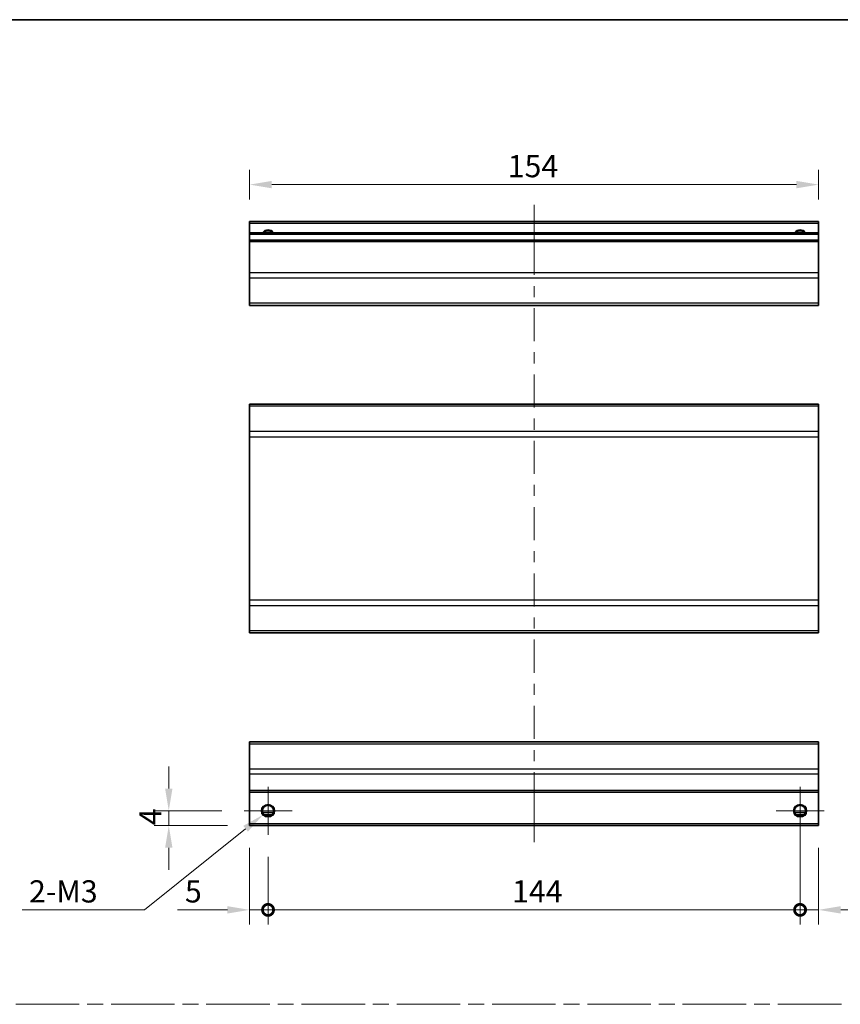
# Model space of a CAD drawing. Units: millimetres. Extents: x 0 to 5710, y -34 to 1124.
# Drawn here: x 2950 to 3173, y 296 to 562 of the extents above; entities that cross this region are included whole.
import ezdxf

# ---------------------------------------------------------------- set-up
doc = ezdxf.new("R2010")
doc.units = ezdxf.units.MM
doc.header["$LTSCALE"] = 4
doc.linetypes.add('CHAIN', pattern=[0.3543, 0.2362, -0.0295, 0.0591, -0.0295])
doc.layers.get('Defpoints').update_dxf_attribs({"lineweight": 25})
for name, color, linetype, lineweight in [('Border (ISO)', 7, 'Continuous', 35), ('Center Mark (ISO)', 131, 'Continuous', 18), ('Centerline (ISO)', 131, 'Continuous', 18), ('Dimension (ISO)', 7, 'Continuous', 18), ('Dimension (ISO) @ 1', 7, 'Continuous', 18), ('Sketch Geometry (ISO)', 7, 'Continuous', 18), ('Visible (ISO)', 7, 'Continuous', 35), ('Visible Narrow (ISO)', 7, 'Continuous', 25)]:
    doc.layers.add(name, color=color, linetype=linetype, lineweight=lineweight)
doc.styles.add('Note Text (TK)', font='MS PGothic.ttf')
doc.dimstyles.new('Default - Method 1b (TK)', dxfattribs={"dimscale": 4, "dimtxt": 2.5, "dimasz": 2.5, "dimexe": 1, "dimexo": 1.5, "dimgap": 1, "dimtad": 1, "dimtoh": 1, "dimrnd": 1e-08, "dimdsep": 46, "dimtxsty": 'Note Text (TK)', "dimcen": 0.09, "dimdle": 5, "dimclrd": 100, "dimclre": 100, "dimclrt": 7, "dimadec": 1, "dimazin": 1, "dimtfac": 1, "dimtmove": 0, "dimatfit": 3, "dimfxl": 0, "dimtolj": 1, "dimlwd": -1, "dimlwe": -1, "dimarcsym": 0})

# ---------------------------------------------------------------- blocks, each defined once
blk = doc.blocks.new('図面枠 tk図枠')
at = {"layer": 'Border (ISO)'}
blk.add_line((14.5, 289), (405.5, 289), dxfattribs=at)
blk = doc.blocks.new('_DotSmall')
at = {"color": 0, "linetype": 'ByBlock', "const_width": 0.5}
blk.add_lwpolyline([(-0.0625, 0, 1), (0.0625, 0, 1)], format="xyb", close=True, dxfattribs=at)
blk = doc.blocks.new('*D104')
at = {"layer": 'Defpoints', "color": 0, "transparency": 16777216}
for p in [(3012.71, 343.97), (3017.71, 341.47), (3017.71, 321.16)]:
    blk.add_point(p, dxfattribs=at)
at = {"layer": 'Dimension (ISO)', "color": 100, "transparency": 16777216}
for p, q in [((3012.71, 337.97), (3012.71, 317.16)), ((3017.71, 335.47), (3017.71, 317.16)), ((3006.71, 321.16), (2993.23, 321.16)), ((3017.71, 321.16), (3012.71, 321.16)), ((3017.71, 321.16), (3029.71, 321.16))]:
    blk.add_line(p, q, dxfattribs=at)
blk.add_solid([(3006.71, 322.16), (3006.71, 320.16), (3012.71, 321.16)], dxfattribs=at)
at = {"layer": 'Dimension (ISO)', "color": 100, "transparency": 16777216, "xscale": 6, "yscale": 6, "zscale": 6, "rotation": 180}
blk.add_blockref('_DotSmall', (3017.71, 321.16), dxfattribs=at)
at = {"layer": 'Dimension (ISO)', "color": 7, "transparency": 16777216, "insert": (2995.23, 326.16), "char_height": 6, "attachment_point": 4, "style": 'Note Text (TK)'}
blk.add_mtext('\\A1;5', dxfattribs=at)
blk = doc.blocks.new('*D105')
at = {"layer": 'Defpoints', "color": 0, "transparency": 16777216}
for p in [(3161.71, 347.97), (3017.71, 341.47), (3161.71, 321.16)]:
    blk.add_point(p, dxfattribs=at)
at = {"layer": 'Dimension (ISO)', "color": 100, "transparency": 16777216}
for p, q in [((3161.71, 341.97), (3161.71, 317.16)), ((3017.71, 335.47), (3017.71, 317.16)), ((3017.71, 321.16), (3161.71, 321.16))]:
    blk.add_line(p, q, dxfattribs=at)
at = {"layer": 'Dimension (ISO)', "color": 100, "transparency": 16777216, "xscale": 6, "yscale": 6, "zscale": 6, "rotation": 180}
blk.add_blockref('_DotSmall', (3017.71, 321.16), dxfattribs=at)
at = {"layer": 'Dimension (ISO)', "color": 100, "transparency": 16777216, "xscale": 6, "yscale": 6, "zscale": 6}
blk.add_blockref('_DotSmall', (3161.71, 321.16), dxfattribs=at)
at = {"layer": 'Dimension (ISO)', "color": 7, "transparency": 16777216, "insert": (3083.78, 326.16), "char_height": 6, "attachment_point": 4, "style": 'Note Text (TK)'}
blk.add_mtext('\\A1;144', dxfattribs=at)
blk = doc.blocks.new('*D106')
at = {"layer": 'Defpoints', "color": 0, "transparency": 16777216}
for p in [(3161.71, 347.97), (3166.71, 343.97), (3166.71, 321.16)]:
    blk.add_point(p, dxfattribs=at)
at = {"layer": 'Dimension (ISO)', "color": 100, "transparency": 16777216}
for p, q in [((3161.71, 341.97), (3161.71, 317.16)), ((3166.71, 337.97), (3166.71, 317.16)), ((3161.71, 321.16), (3155.71, 321.16)), ((3161.71, 321.16), (3166.71, 321.16)), ((3172.71, 321.16), (3197.35, 321.16))]:
    blk.add_line(p, q, dxfattribs=at)
blk.add_solid([(3172.71, 322.16), (3172.71, 320.16), (3166.71, 321.16)], dxfattribs=at)
at = {"layer": 'Dimension (ISO)', "color": 100, "transparency": 16777216, "xscale": 6, "yscale": 6, "zscale": 6}
blk.add_blockref('_DotSmall', (3161.71, 321.16), dxfattribs=at)
at = {"layer": 'Dimension (ISO)', "color": 7, "transparency": 16777216, "insert": (3191.87, 326.16), "char_height": 6, "attachment_point": 4, "style": 'Note Text (TK)'}
blk.add_mtext('\\A1;5', dxfattribs=at)
blk = doc.blocks.new('*D107')
at = {"layer": 'Defpoints', "color": 0, "transparency": 16777216}
for p in [(2990.85, 347.97), (3011.21, 347.97), (3012.71, 343.97)]:
    blk.add_point(p, dxfattribs=at)
at = {"layer": 'Dimension (ISO)', "color": 100, "transparency": 16777216}
for p, q in [((2990.85, 353.97), (2990.85, 359.97)), ((3005.21, 347.97), (2986.85, 347.97)), ((2990.85, 343.97), (2990.85, 347.97)), ((3006.71, 343.97), (2986.85, 343.97)), ((2990.85, 337.97), (2990.85, 331.97))]:
    blk.add_line(p, q, dxfattribs=at)
for points in [[(2989.85, 353.97), (2991.85, 353.97), (2990.85, 347.97)], [(2989.85, 337.97), (2991.85, 337.97), (2990.85, 343.97)]]:
    blk.add_solid(points, dxfattribs=at)
at = {"layer": 'Dimension (ISO)', "color": 7, "transparency": 16777216, "insert": (2985.85, 344.07), "char_height": 6, "attachment_point": 4, "rotation": 90, "style": 'Note Text (TK)'}
blk.add_mtext('\\A1;4', dxfattribs=at)
blk = doc.blocks.new('*D108')
at = {"layer": 'Defpoints', "color": 0, "transparency": 16777216}
for p in [(3019.09, 349.07), (3016.33, 346.86)]:
    blk.add_point(p, dxfattribs=at)
at = {"layer": 'Dimension (ISO)', "color": 100, "transparency": 16777216}
for p, q in [((3017.35, 347.97), (3018.07, 347.97)), ((3017.71, 347.61), (3017.71, 348.33)), ((2984.24, 321.16), (3011.64, 343.11)), ((2951.19, 321.16), (2984.24, 321.16))]:
    blk.add_line(p, q, dxfattribs=at)
blk.add_solid([(3011.02, 343.89), (3012.27, 342.33), (3016.33, 346.86)], dxfattribs=at)
at = {"layer": 'Dimension (ISO)', "color": 7, "transparency": 16777216, "insert": (2951.19, 326.16), "char_height": 6, "attachment_point": 4, "style": 'Note Text (TK)'}
blk.add_mtext('\\A1; 2-M3', dxfattribs=at)
blk = doc.blocks.new('*D110')
at = {"layer": 'Defpoints', "color": 0, "transparency": 16777216}
for p in [(3012.71, 517.38), (3012.71, 507.38), (3166.71, 507.38)]:
    blk.add_point(p, dxfattribs=at)
at = {"layer": 'Dimension (ISO)', "color": 100, "transparency": 16777216}
for p, q in [((3012.71, 513.38), (3012.71, 521.38)), ((3166.71, 513.38), (3166.71, 521.38)), ((3160.71, 517.38), (3018.71, 517.38))]:
    blk.add_line(p, q, dxfattribs=at)
for points in [[(3018.71, 518.38), (3018.71, 516.38), (3012.71, 517.38)], [(3160.71, 518.38), (3160.71, 516.38), (3166.71, 517.38)]]:
    blk.add_solid(points, dxfattribs=at)
at = {"layer": 'Dimension (ISO)', "color": 7, "transparency": 16777216, "insert": (3082.6, 522.38), "char_height": 6, "attachment_point": 4, "style": 'Note Text (TK)'}
blk.add_mtext('\\A1;154', dxfattribs=at)

msp = doc.modelspace()

# ---------------------------------------------------------------- linework, layer by layer
at = {"layer": 'Center Mark (ISO)', "linetype": 'Continuous'}
for p, q in [((3017.7091, 347.9665), (3017.7091, 354.4665)), ((3161.7091, 347.9665), (3161.7091, 354.4665)), ((3017.7091, 347.9665), (3011.2091, 347.9665)), ((3017.7091, 347.9665), (3024.2091, 347.9665)), ((3017.7091, 347.9665), (3017.7091, 341.4665)), ((3161.7091, 347.9665), (3155.2091, 347.9665)), ((3161.7091, 347.9665), (3168.2091, 347.9665)), ((3161.7091, 347.9665), (3161.7091, 341.4665))]:
    msp.add_line(p, q, dxfattribs=at)
at = {"layer": 'Centerline (ISO)'}
for p, q in [((3089.7091, 506.8751), (3089.7091, 511.8751)), ((3089.7091, 506.8751), (3089.7091, 501.8751)), ((3089.7091, 344.4665), (3089.7091, 349.4665)), ((3089.7091, 344.4665), (3089.7091, 339.4665))]:
    msp.add_line(p, q, dxfattribs=at)
at = {"layer": 'Centerline (ISO)', "linetype": 'Continuous'}
for p, q in [((3089.7091, 501.8751), (3089.7091, 492.9408)), ((3089.7091, 489.9408), (3089.7091, 486.9408)), ((3089.7091, 483.9408), (3089.7091, 475.0065)), ((3089.7091, 472.0065), (3089.7091, 469.0065)), ((3089.7091, 466.0065), (3089.7091, 457.0722)), ((3089.7091, 454.0722), (3089.7091, 451.0722)), ((3089.7091, 448.0722), (3089.7091, 439.1379)), ((3089.7091, 436.1379), (3089.7091, 433.1379)), ((3089.7091, 430.1379), (3089.7091, 421.2037)), ((3089.7091, 418.2037), (3089.7091, 415.2037)), ((3089.7091, 412.2037), (3089.7091, 403.2694)), ((3089.7091, 400.2694), (3089.7091, 397.2694)), ((3089.7091, 394.2694), (3089.7091, 385.3351)), ((3089.7091, 382.3351), (3089.7091, 379.3351)), ((3089.7091, 376.3351), (3089.7091, 367.4008)), ((3089.7091, 364.4008), (3089.7091, 361.4008)), ((3089.7091, 358.4008), (3089.7091, 349.4665))]:
    msp.add_line(p, q, dxfattribs=at)
at = {"layer": 'Sketch Geometry (ISO)', "color": 4, "linetype": 'CHAIN', "ltscale": 18.194183}
msp.add_line((2768.9337, 295.6089), (3531.2359, 295.6089), dxfattribs=at)
at = {"layer": 'Visible (ISO)'}
for p, q in [((3012.7091, 506.8751), (3012.7091, 507.3751)), ((3166.7091, 507.3751), (3012.7091, 507.3751)), ((3012.7091, 506.8751), (3012.7091, 504.3751)), ((3166.7091, 507.3751), (3166.7091, 506.8751)), ((3166.7091, 504.3751), (3166.7091, 506.8751)), ((3012.7091, 503.8751), (3012.7091, 504.3751)), ((3166.7091, 504.3751), (3012.7091, 504.3751)), ((3012.7091, 503.8751), (3012.7091, 502.3751)), ((3166.7091, 504.3751), (3166.7091, 503.8751)), ((3166.7091, 502.3751), (3166.7091, 503.8751)), ((3012.7091, 501.8751), (3012.7091, 502.3751)), ((3166.7091, 502.3751), (3012.7091, 502.3751)), ((3012.7091, 501.8751), (3012.7091, 493.5035)), ((3166.7091, 502.3751), (3166.7091, 501.8751)), ((3166.7091, 493.5035), (3166.7091, 501.8751)), ((3012.7091, 492.0893), (3012.7091, 493.5035)), ((3166.7091, 493.5035), (3166.7091, 492.0893)), ((3012.7091, 492.0893), (3012.7091, 485.2609)), ((3166.7091, 485.2609), (3166.7091, 492.0893)), ((3012.7091, 484.6751), (3012.7091, 485.2609)), ((3166.7091, 485.2609), (3166.7091, 484.6751)), ((3012.7091, 484.6751), (3166.7091, 484.6751)), ((3012.7091, 457.4096), (3012.7091, 457.9953)), ((3166.7091, 457.9953), (3012.7091, 457.9953)), ((3012.7091, 457.4096), (3012.7091, 450.5811)), ((3166.7091, 457.9953), (3166.7091, 457.4096)), ((3166.7091, 450.5811), (3166.7091, 457.4096)), ((3012.7091, 449.1669), (3012.7091, 450.5811)), ((3166.7091, 450.5811), (3166.7091, 449.1669)), ((3012.7091, 449.1669), (3012.7091, 404.9238)), ((3166.7091, 404.9238), (3166.7091, 449.1669)), ((3012.7091, 403.5096), (3012.7091, 404.9238)), ((3166.7091, 404.9238), (3166.7091, 403.5096)), ((3012.7091, 403.5096), (3012.7091, 396.6811)), ((3166.7091, 396.6811), (3166.7091, 403.5096)), ((3012.7091, 396.0953), (3012.7091, 396.6811)), ((3166.7091, 396.0953), (3012.7091, 396.0953)), ((3166.7091, 396.6811), (3166.7091, 396.0953)), ((3012.7091, 366.0807), (3012.7091, 366.6665)), ((3166.7091, 366.6665), (3012.7091, 366.6665)), ((3012.7091, 366.0807), (3012.7091, 359.2523)), ((3166.7091, 366.6665), (3166.7091, 366.0807)), ((3166.7091, 359.2523), (3166.7091, 366.0807)), ((3012.7091, 357.838), (3012.7091, 359.2523)), ((3012.7091, 357.838), (3012.7091, 353.4665)), ((3166.7091, 359.2523), (3166.7091, 357.838)), ((3166.7091, 353.4665), (3166.7091, 357.838)), ((3012.7091, 352.9665), (3012.7091, 353.4665)), ((3012.7091, 352.9665), (3012.7091, 344.4665)), ((3166.7091, 352.9665), (3012.7091, 352.9665)), ((3166.7091, 353.4665), (3166.7091, 352.9665)), ((3166.7091, 344.4665), (3166.7091, 352.9665)), ((3018.8271, 346.9665), (3016.5911, 346.9665)), ((3162.8271, 346.9665), (3160.5911, 346.9665)), ((3012.7091, 343.9665), (3012.7091, 344.4665)), ((3166.7091, 343.9665), (3012.7091, 343.9665)), ((3166.7091, 344.4665), (3166.7091, 343.9665))]:
    msp.add_line(p, q, dxfattribs=at)
for centre in [(3017.7091, 347.9665), (3161.7091, 347.9665)]:
    msp.add_circle(centre, 1.5, dxfattribs=at)
for centre in [(3017.7091, 503.3751), (3161.7091, 503.3751)]:
    msp.add_arc(centre, 1.5, 41.810315, 138.189685, dxfattribs=at)
at = {"layer": 'Visible Narrow (ISO)'}
for p, q in [((3166.7091, 506.8751), (3012.7091, 506.8751)), ((3166.7091, 503.8751), (3012.7091, 503.8751)), ((3166.7091, 501.8751), (3012.7091, 501.8751)), ((3166.7091, 493.5035), (3012.7091, 493.5035)), ((3166.7091, 492.0893), (3012.7091, 492.0893)), ((3166.7091, 485.2609), (3012.7091, 485.2609)), ((3166.7091, 457.4096), (3012.7091, 457.4096)), ((3166.7091, 450.5811), (3012.7091, 450.5811)), ((3012.7091, 449.1669), (3166.7091, 449.1669)), ((3166.7091, 404.9238), (3012.7091, 404.9238)), ((3012.7091, 403.5096), (3166.7091, 403.5096)), ((3166.7091, 396.6811), (3012.7091, 396.6811)), ((3012.7091, 366.0807), (3166.7091, 366.0807)), ((3166.7091, 359.2523), (3012.7091, 359.2523)), ((3166.7091, 357.838), (3012.7091, 357.838)), ((3166.7091, 353.4665), (3012.7091, 353.4665)), ((3019.1233, 347.4665), (3016.2949, 347.4665)), ((3163.1233, 347.4665), (3160.2949, 347.4665)), ((3166.7091, 344.4665), (3012.7091, 344.4665))]:
    msp.add_line(p, q, dxfattribs=at)
for centre in [(3017.7091, 347.9665), (3161.7091, 347.9665), (3161.7091, 347.9665)]:
    msp.add_circle(centre, 1.7705, dxfattribs=at)
for centre in [(3017.7091, 503.3751), (3161.7091, 503.3751), (3161.7091, 503.3751)]:
    msp.add_arc(centre, 1.7705, 34.389251, 145.610749, dxfattribs=at)

# ---------------------------------------------------------------- block references
at = {"xscale": 2, "yscale": 2, "zscale": 2}
msp.add_blockref('図面枠 tk図枠', (2728, -16), dxfattribs=at)

# ---------------------------------------------------------------- dimensions: what is measured, and where the dimension line sits
at = {"layer": 'Dimension (ISO) @ 1', "color": 100}
for base, p1, p2, angle, override, picture, middle in [((3012.7091, 517.3751), (3166.7091, 507.3751), (3012.7091, 507.3751), 180, {"dimscale": 1, "dimtxt": 6, "dimasz": 6, "dimexe": 4, "dimexo": 6, "dimgap": 2, "dimtoh": 0, "dimdec": 2, "dimcen": 0.36, "dimtp": 0, "dimtm": 0, "dimtdec": 2, "dimtix": 0, "dimtofl": 0, "dimtmove": 0, "dimatfit": 1}, '*D110', (3088.5492, 517.3751)), ((2990.8456, 347.9665), (3012.7091, 343.9665), (3011.2091, 347.9665), 90, {"dimscale": 1, "dimtxt": 6, "dimasz": 6, "dimexe": 4, "dimexo": 6, "dimgap": 2, "dimtoh": 0, "dimdec": 2, "dimcen": 0.36, "dimtp": 0, "dimtm": 0, "dimtdec": 2, "dimtix": 0, "dimtofl": 1, "dimtmove": 0, "dimatfit": 1}, '*D107', (2990.8456, 345.9665)), ((3161.7091, 321.1631), (3017.7091, 341.4665), (3161.7091, 347.9665), 180, {"dimscale": 1, "dimtxt": 6, "dimasz": 6, "dimexe": 4, "dimexo": 6, "dimgap": 2, "dimtoh": 0, "dimdec": 2, "dimblk1": 'DotSmall', "dimblk2": 'DotSmall', "dimsah": 1, "dimcen": 0.36, "dimdle": 0, "dimtp": 0, "dimtm": 0, "dimtdec": 2, "dimtix": 0, "dimtofl": 0, "dimtmove": 0, "dimatfit": 1}, '*D105', (3089.7291, 321.1631)), ((3166.7091, 321.1631), (3161.7091, 347.9665), (3166.7091, 343.9665), 180, {"dimscale": 1, "dimtxt": 6, "dimasz": 6, "dimexe": 4, "dimexo": 6, "dimgap": 2, "dimtoh": 0, "dimdec": 2, "dimblk1": 'DotSmall', "dimsah": 1, "dimcen": 0.36, "dimdle": 0, "dimtp": 0, "dimtm": 0, "dimtdec": 2, "dimtix": 0, "dimtofl": 1, "dimtmove": 0, "dimatfit": 1}, '*D106', (3193.6068, 321.1631)), ((3017.7091, 321.1631), (3012.7091, 343.9665), (3017.7091, 341.4665), 180, {"dimscale": 1, "dimtxt": 6, "dimasz": 6, "dimexe": 4, "dimexo": 6, "dimgap": 2, "dimtoh": 0, "dimblk2": 'DotSmall', "dimsah": 1, "dimcen": 0.36, "dimdle": 0, "dimtix": 0, "dimtofl": 1, "dimtmove": 0, "dimatfit": 1}, '*D104', (2996.9705, 321.1631))]:
    dim = msp.add_linear_dim(base=base, p1=p1, p2=p2, angle=angle, dimstyle='Default - Method 1b (TK)', override=override, dxfattribs=at)
    dim.commit()
    dim.dimension.update_dxf_attribs({"geometry": picture, "text_midpoint": middle, "dimtype": 128})
dim = msp.add_diameter_dim_2p(p1=(3019.0911, 349.0732), p2=(3016.3271, 346.8598), text=' 2-M3', dimstyle='Default - Method 1b (TK)', override={"dimscale": 1, "dimtxt": 6, "dimasz": 6, "dimexe": 4, "dimexo": 6, "dimgap": 2, "dimtih": 1, "dimdec": 2, "dimlfac": 1, "dimcen": 0.36, "dimtp": 0, "dimtm": 0, "dimtdec": 2, "dimtix": 0, "dimtofl": 0, "dimtmove": 0, "dimatfit": 3}, dxfattribs=at)
dim.commit()
dim.dimension.update_dxf_attribs({"geometry": '*D108', "text_midpoint": (2962.0862, 321.1631), "dimtype": 131})

doc.saveas('drawing.dxf')
